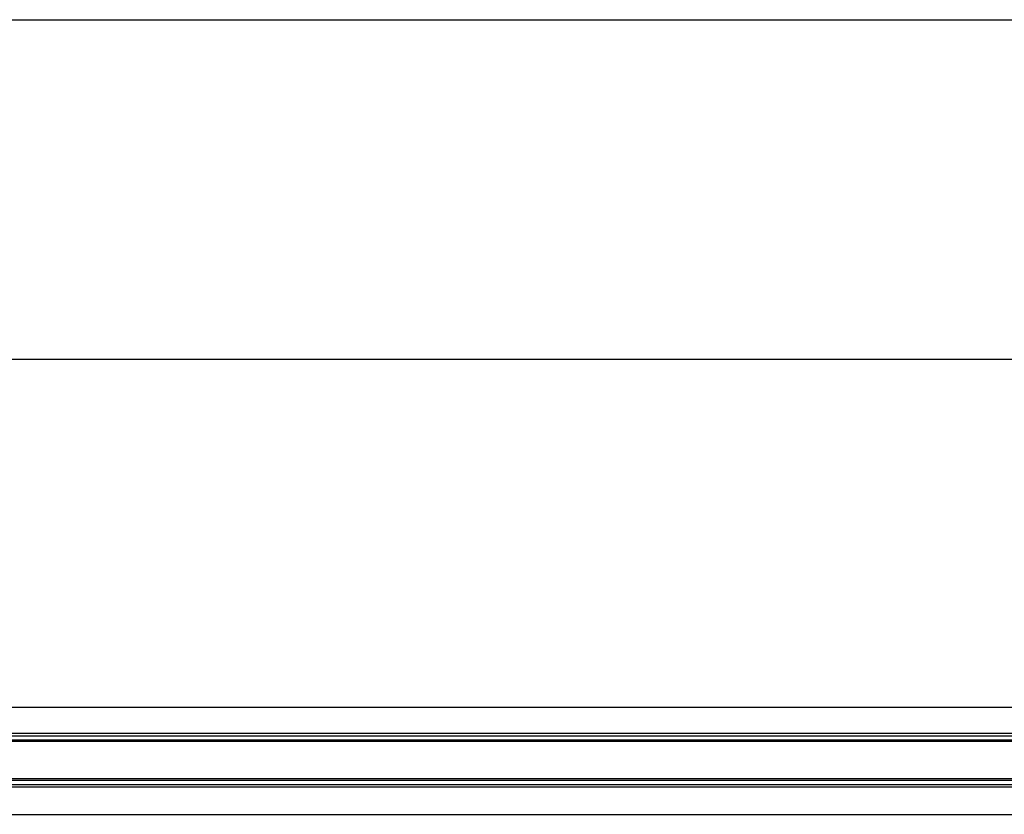
# Model space of a CAD drawing. Extents: x 543 to 20478, y 184 to 14052.
# Drawn here: x 2789 to 4080, y 13010 to 14052 of the extents above; entities that cross this region are included whole.
import ezdxf

# ---------------------------------------------------------------- set-up
doc = ezdxf.new("R2010")
doc.units = 0
doc.header["$LTSCALE"] = 50
doc.header["$MEASUREMENT"] = 0
for name, color, linetype in [('SUNPOU', 4, 'CONTINUOUS'), ('WAKUSEN-01', 50, 'CONTINUOUS'), ('鼻隠し前', 1, 'CONTINUOUS')]:
    doc.layers.add(name, color=color, linetype=linetype)

msp = doc.modelspace()

# ---------------------------------------------------------------- linework, layer by layer
at = {"layer": 'SUNPOU'}
msp.add_line((6821.1, 13606.7), (1689.6, 13606.7), dxfattribs=at)
at = {"layer": 'WAKUSEN-01'}
msp.add_line((542.5, 14052.5), (20477.5, 14052.5), dxfattribs=at)
at = {"layer": '鼻隠し前'}
for p, q in [((1696.1, 13150.9), (5283.1, 13150.9)), ((1696.1, 13116.7), (5283.1, 13116.7)), ((1696.1, 13113.2), (5283.1, 13113.2)), ((1696.1, 13108), (5283.1, 13108)), ((1696.1, 13106.1), (5283.1, 13106.1)), ((1696.1, 13057), (5283.1, 13057)), ((1696.1, 13054.9), (5283.1, 13054.9)), ((1696.1, 13049.3), (5283.1, 13049.3)), ((1696.1, 13046.2), (5283.1, 13046.2)), ((1696.1, 13010.1), (5283.1, 13010.1))]:
    msp.add_line(p, q, dxfattribs=at)

doc.saveas('drawing.dxf')
